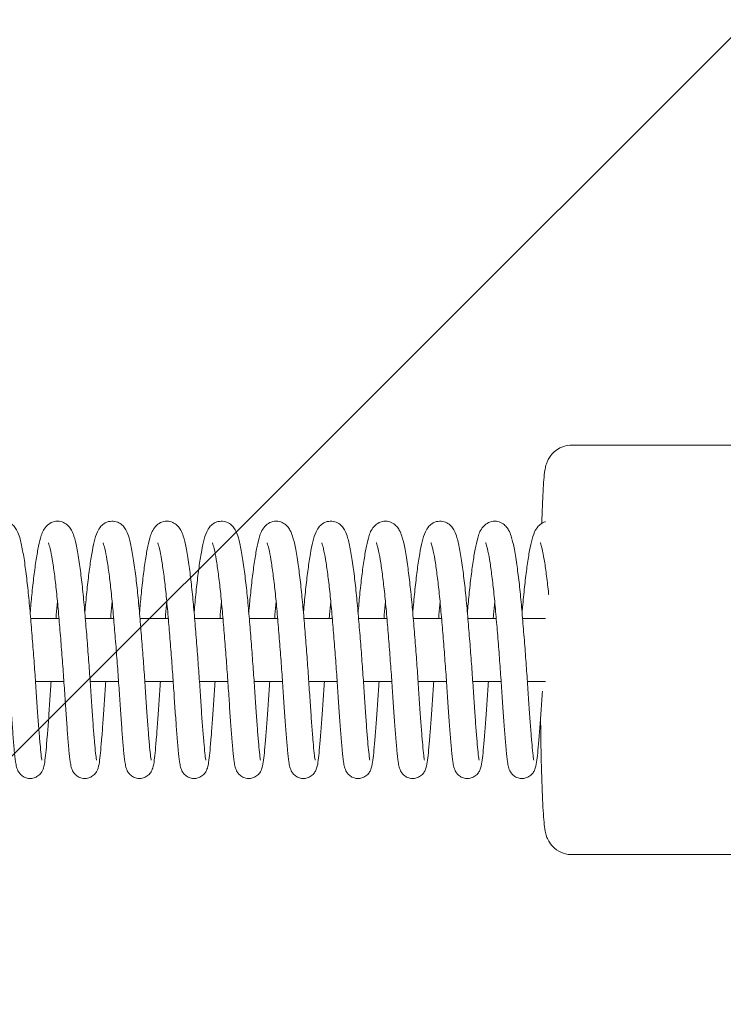
# Model space of a CAD drawing. Units: millimetres. Extents: x -17224 to 16394, y -3013 to 2987.
# Drawn here: x 11794 to 11928, y 924 to 1112 of the extents above; entities that cross this region are included whole.
import ezdxf

# ---------------------------------------------------------------- set-up
doc = ezdxf.new("R2010")
doc.units = ezdxf.units.MM
doc.header["$LTSCALE"] = 20
doc.linetypes.add('HIDDEN', pattern=[9.525, 6.35, -3.175])
doc.layers.add('2d', color=230, linetype='Continuous')
doc.layers.add('EN-Free_Space_Hatch', color=10, linetype='HIDDEN')

msp = doc.modelspace()

# ---------------------------------------------------------------- hatches: boundary and pattern name
at = {"layer": 'EN-Free_Space_Hatch'}
h = msp.add_hatch(dxfattribs=at)
h.set_pattern_fill('ANSI31', color=256, scale=100)
h.set_pattern_definition([(45, (-235.1, 13639.4), (-224.5064, 224.5064), [])])
edge = h.paths.add_edge_path()
edge.add_line((-14835.09, 1997.61), (14364.91, 1997.61))
edge.add_arc((14364.91, 997.61), 1000, 0, 90, ccw=False)
edge.add_line((15364.91, 997.61), (15364.91, -1024.39))
edge.add_arc((14364.91, -1024.39), 1000, -90, 0, ccw=False)
edge.add_line((14364.91, -2024.39), (-14835.09, -2024.39))
edge.add_arc((-14846.19, -1051.18), 973.27, 178.42271, 270.65327, ccw=False)
edge.add_line((-15819.09, -1024.39), (-15819.09, 997.61))
edge.add_arc((-14846.19, 1024.4), 973.27, 89.34673, 181.57729, ccw=False)

# ---------------------------------------------------------------- linework, layer by layer
at = {"layer": '2d', "lineweight": 0}
for p, q in [((11899.14, 1030.6), (11953.11, 1030.6)), ((11801.53, 997.6), (11796.14, 997.6)), ((11811.93, 997.6), (11806.54, 997.6)), ((11822.33, 997.6), (11816.94, 997.6)), ((11832.73, 997.6), (11827.34, 997.6)), ((11843.14, 997.6), (11837.74, 997.6)), ((11853.54, 997.6), (11848.14, 997.6)), ((11863.94, 997.6), (11858.54, 997.6)), ((11874.34, 997.6), (11868.94, 997.6)), ((11884.74, 997.6), (11879.34, 997.6)), ((11894.14, 997.6), (11889.74, 997.6)), ((11802.46, 985.6), (11797.06, 985.6)), ((11812.86, 985.6), (11807.46, 985.6)), ((11823.26, 985.6), (11817.86, 985.6)), ((11833.66, 985.6), (11828.26, 985.6)), ((11844.07, 985.6), (11838.66, 985.6)), ((11854.47, 985.6), (11849.06, 985.6)), ((11864.87, 985.6), (11859.46, 985.6)), ((11875.27, 985.6), (11869.86, 985.6)), ((11885.67, 985.6), (11880.26, 985.6)), ((11894.14, 985.6), (11890.67, 985.6)), ((11899.14, 952.6), (11953.11, 952.6))]:
    msp.add_line(p, q, dxfattribs=at)
for points, knots in [([(11899.14, 1030.6), (11898.59, 1030.6), (11898.05, 1030.5), (11897.06, 1030.18), (11896.63, 1029.95), (11895.85, 1029.42), (11895.56, 1029.12), (11895.05, 1028.54), (11894.88, 1028.27), (11894.59, 1027.76), (11894.49, 1027.55), (11894.31, 1027.1), (11894.25, 1026.91), (11894.1, 1026.35), (11894.05, 1026.08), (11893.83, 1024.7), (11893.74, 1023.48), (11893.55, 1020.07), (11893.47, 1018.04), (11893.4, 1015.69)], [0, 0, 0, 0, 0.0100313, 0.0100313, 0.0210694, 0.0210694, 0.0351283, 0.0351283, 0.0533856, 0.0533856, 0.0759776, 0.0759776, 0.1097297, 0.1097297, 0.1868182, 0.1868182, 0.5009775, 0.5009775, 0.7898093, 0.7898093, 0.7898093, 0.7898093]), ([(11785.65, 998.64), (11785.68, 999), (11785.71, 999.35), (11785.86, 1001.02), (11785.98, 1002.31), (11786.24, 1004.74), (11786.38, 1005.9), (11786.67, 1008.03), (11786.82, 1009.01), (11787.12, 1010.75), (11787.27, 1011.53), (11787.6, 1012.89), (11787.78, 1013.49), (11788.2, 1014.41), (11788.39, 1014.76), (11788.92, 1015.35), (11789.19, 1015.58), (11789.71, 1015.86), (11789.92, 1015.95), (11790.54, 1016.11), (11790.97, 1016.13), (11791.74, 1015.98), (11792.08, 1015.83), (11792.65, 1015.47), (11792.88, 1015.25), (11793.28, 1014.76), (11793.44, 1014.49), (11793.78, 1013.82), (11793.92, 1013.42), (11794.27, 1012.25), (11794.44, 1011.45), (11794.79, 1009.57), (11794.96, 1008.5), (11795.27, 1006.25), (11795.41, 1005.09), (11795.68, 1002.64), (11795.81, 1001.34), (11796.05, 998.67), (11796.17, 997.28), (11796.4, 994.47), (11796.51, 993.03), (11796.73, 990.19), (11796.84, 988.77), (11797.04, 985.99), (11797.13, 984.62), (11797.3, 982), (11797.38, 980.74), (11797.55, 978.4), (11797.63, 977.31), (11797.78, 975.33), (11797.86, 974.42), (11798, 972.86), (11798.06, 972.19), (11798.18, 971.14), (11798.24, 970.77), (11798.28, 970.59), (11798.28, 970.57), (11798.28, 970.57)], [104.56183, 104.56183, 104.56183, 104.56183, 105.684622, 105.684622, 109.950052, 109.950052, 114.285854, 114.285854, 118.618262, 118.618262, 123.010448, 123.010448, 127.582805, 127.582805, 130.297946, 130.297946, 131.956519, 131.956519, 132.912573, 132.912573, 134.537549, 134.537549, 136.034535, 136.034535, 137.619012, 137.619012, 139.670551, 139.670551, 142.919199, 142.919199, 147.993997, 147.993997, 152.928974, 152.928974, 157.339658, 157.339658, 161.676021, 161.676021, 165.983435, 165.983435, 170.280784, 170.280784, 174.546334, 174.546334, 178.812283, 178.812283, 183.080566, 183.080566, 187.283088, 187.283088, 191.509002, 191.509002, 195.715204, 195.715204, 199.873576, 199.873576, 200.845938, 200.845938, 200.845938, 200.845938]), ([(11796.05, 998.64), (11796.15, 999.81), (11796.25, 1000.95), (11796.49, 1003.31), (11796.62, 1004.53), (11796.9, 1006.78), (11797.04, 1007.83), (11797.34, 1009.73), (11797.49, 1010.59), (11797.8, 1012.1), (11797.96, 1012.75), (11798.39, 1014.03), (11798.6, 1014.69), (11799.62, 1015.59), (11799.94, 1015.8), (11800.7, 1016.08), (11801.16, 1016.13), (11801.96, 1016.03), (11802.31, 1015.91), (11802.92, 1015.57), (11803.16, 1015.35), (11803.59, 1014.89), (11803.76, 1014.64), (11804.1, 1014.01), (11804.24, 1013.64), (11804.58, 1012.59), (11804.75, 1011.87), (11805.1, 1010.1), (11805.27, 1009.04), (11805.59, 1006.83), (11805.74, 1005.69), (11806.01, 1003.28), (11806.14, 1002.01), (11806.39, 999.37), (11806.51, 997.99), (11806.74, 995.2), (11806.86, 993.76), (11807.08, 990.92), (11807.18, 989.49), (11807.39, 986.69), (11807.48, 985.31), (11807.66, 982.66), (11807.74, 981.37), (11807.9, 978.98), (11807.99, 977.86), (11808.14, 975.81), (11808.22, 974.87), (11808.36, 973.23), (11808.43, 972.52), (11808.55, 971.38), (11808.61, 970.94), (11808.67, 970.62), (11808.68, 970.57), (11808.68, 970.57)], [248.79852, 248.79852, 248.79852, 248.79852, 252.477878, 252.477878, 256.793221, 256.793221, 261.113044, 261.113044, 265.474632, 265.474632, 269.945237, 269.945237, 275.127328, 275.127328, 276.790637, 276.790637, 278.502403, 278.502403, 279.997172, 279.997172, 281.554099, 281.554099, 283.471232, 283.471232, 286.459488, 286.459488, 291.285037, 291.285037, 296.373841, 296.373841, 300.810318, 300.810318, 305.154281, 305.154281, 309.465209, 309.465209, 313.768455, 313.768455, 318.03397, 318.03397, 322.299861, 322.299861, 326.567553, 326.567553, 330.775956, 330.775956, 335.003588, 335.003588, 339.214732, 339.214732, 343.385066, 343.385066, 345.06422, 345.06422, 345.06422, 345.06422]), ([(11806.45, 998.65), (11806.48, 999), (11806.51, 999.35), (11806.66, 1001.03), (11806.78, 1002.31), (11807.05, 1004.75), (11807.18, 1005.91), (11807.47, 1008.03), (11807.62, 1009.01), (11807.92, 1010.75), (11808.08, 1011.53), (11808.4, 1012.89), (11808.58, 1013.49), (11809, 1014.41), (11809.19, 1014.76), (11809.72, 1015.35), (11809.99, 1015.58), (11810.51, 1015.86), (11810.73, 1015.95), (11811.34, 1016.11), (11811.77, 1016.13), (11812.54, 1015.98), (11812.88, 1015.83), (11813.45, 1015.46), (11813.68, 1015.24), (11814.09, 1014.76), (11814.24, 1014.49), (11814.58, 1013.82), (11814.72, 1013.41), (11815.07, 1012.25), (11815.24, 1011.45), (11815.59, 1009.57), (11815.76, 1008.49), (11816.07, 1006.25), (11816.21, 1005.08), (11816.48, 1002.63), (11816.61, 1001.34), (11816.85, 998.66), (11816.97, 997.28), (11817.2, 994.47), (11817.31, 993.03), (11817.53, 990.18), (11817.64, 988.76), (11817.84, 985.98), (11817.93, 984.61), (11818.1, 981.99), (11818.18, 980.73), (11818.35, 978.39), (11818.43, 977.31), (11818.58, 975.32), (11818.66, 974.42), (11818.8, 972.86), (11818.86, 972.19), (11818.98, 971.14), (11819.04, 970.76), (11819.08, 970.59), (11819.08, 970.57), (11819.08, 970.57)], [393.016141, 393.016141, 393.016141, 393.016141, 394.138843, 394.138843, 398.404272, 398.404272, 402.740129, 402.740129, 407.072574, 407.072574, 411.464853, 411.464853, 416.037557, 416.037557, 418.752536, 418.752536, 420.409195, 420.409195, 421.364433, 421.364433, 422.989176, 422.989176, 424.486166, 424.486166, 426.070858, 426.070858, 428.123416, 428.123416, 431.373994, 431.373994, 436.450306, 436.450306, 441.384336, 441.384336, 445.794861, 445.794861, 450.131174, 450.131174, 454.438564, 454.438564, 458.735868, 458.735868, 463.001418, 463.001418, 467.267367, 467.267367, 471.535656, 471.535656, 475.738133, 475.738133, 479.964033, 479.964033, 484.170197, 484.170197, 488.328476, 488.328476, 489.295854, 489.295854, 489.295854, 489.295854]), ([(11816.85, 998.64), (11816.95, 999.81), (11817.05, 1000.94), (11817.29, 1003.3), (11817.42, 1004.52), (11817.7, 1006.78), (11817.84, 1007.83), (11818.14, 1009.73), (11818.29, 1010.58), (11818.6, 1012.09), (11818.76, 1012.75), (11819.19, 1014.03), (11819.4, 1014.68), (11820.41, 1015.59), (11820.73, 1015.8), (11821.5, 1016.07), (11821.95, 1016.13), (11822.75, 1016.03), (11823.11, 1015.91), (11823.71, 1015.57), (11823.96, 1015.36), (11824.39, 1014.89), (11824.55, 1014.64), (11824.9, 1014.02), (11825.04, 1013.65), (11825.38, 1012.6), (11825.55, 1011.88), (11825.9, 1010.12), (11826.07, 1009.06), (11826.39, 1006.84), (11826.54, 1005.7), (11826.81, 1003.3), (11826.94, 1002.02), (11827.19, 999.39), (11827.31, 998.01), (11827.54, 995.22), (11827.66, 993.78), (11827.88, 990.94), (11827.98, 989.51), (11828.19, 986.71), (11828.28, 985.33), (11828.46, 982.68), (11828.54, 981.39), (11828.7, 979), (11828.79, 977.88), (11828.94, 975.83), (11829.02, 974.89), (11829.16, 973.25), (11829.23, 972.53), (11829.35, 971.38), (11829.41, 970.95), (11829.47, 970.63), (11829.48, 970.57), (11829.48, 970.57)], [537.248422, 537.248422, 537.248422, 537.248422, 540.917987, 540.917987, 545.233231, 545.233231, 549.552992, 549.552992, 553.914436, 553.914436, 558.384615, 558.384615, 563.564126, 563.564126, 565.229612, 565.229612, 566.944641, 566.944641, 568.439398, 568.439398, 569.995584, 569.995584, 571.909012, 571.909012, 574.889928, 574.889928, 579.707075, 579.707075, 584.801135, 584.801135, 589.23849, 589.23849, 593.582695, 593.582695, 597.893734, 597.893734, 602.197147, 602.197147, 606.462661, 606.462661, 610.72855, 610.72855, 614.996227, 614.996227, 619.204795, 619.204795, 623.432472, 623.432472, 627.643749, 627.643749, 631.814405, 631.814405, 633.514448, 633.514448, 633.514448, 633.514448]), ([(11827.25, 998.65), (11827.28, 999), (11827.31, 999.35), (11827.46, 1001.03), (11827.58, 1002.31), (11827.85, 1004.75), (11827.99, 1005.91), (11828.27, 1008.03), (11828.42, 1009.01), (11828.72, 1010.75), (11828.88, 1011.53), (11829.2, 1012.89), (11829.38, 1013.49), (11829.8, 1014.41), (11829.99, 1014.76), (11830.53, 1015.35), (11830.79, 1015.58), (11831.31, 1015.86), (11831.53, 1015.95), (11832.14, 1016.11), (11832.58, 1016.13), (11833.34, 1015.98), (11833.68, 1015.83), (11834.25, 1015.46), (11834.48, 1015.24), (11834.89, 1014.76), (11835.04, 1014.49), (11835.38, 1013.82), (11835.53, 1013.41), (11835.87, 1012.25), (11836.04, 1011.45), (11836.39, 1009.57), (11836.56, 1008.49), (11836.87, 1006.25), (11837.01, 1005.08), (11837.28, 1002.63), (11837.41, 1001.34), (11837.65, 998.66), (11837.77, 997.28), (11838, 994.47), (11838.12, 993.03), (11838.33, 990.18), (11838.44, 988.76), (11838.64, 985.98), (11838.73, 984.61), (11838.9, 981.99), (11838.98, 980.73), (11839.15, 978.39), (11839.23, 977.31), (11839.38, 975.32), (11839.46, 974.42), (11839.6, 972.86), (11839.67, 972.19), (11839.78, 971.14), (11839.84, 970.76), (11839.88, 970.59), (11839.88, 970.57), (11839.88, 970.57)], [681.466311, 681.466311, 681.466311, 681.466311, 682.588487, 682.588487, 686.853916, 686.853916, 691.189767, 691.189767, 695.522207, 695.522207, 699.914475, 699.914475, 704.487136, 704.487136, 707.202135, 707.202135, 708.859027, 708.859027, 709.814364, 709.814364, 711.439135, 711.439135, 712.936125, 712.936125, 714.520791, 714.520791, 716.573224, 716.573224, 719.823568, 719.823568, 724.899696, 724.899696, 729.833841, 729.833841, 734.244385, 734.244385, 738.580704, 738.580704, 742.888097, 742.888097, 747.185407, 747.185407, 751.450957, 751.450957, 755.716906, 755.716906, 759.985194, 759.985194, 764.187676, 764.187676, 768.413578, 768.413578, 772.619746, 772.619746, 776.778037, 776.778037, 777.746021, 777.746021, 777.746021, 777.746021]), ([(11837.65, 998.64), (11837.75, 999.81), (11837.85, 1000.94), (11838.09, 1003.3), (11838.22, 1004.52), (11838.5, 1006.78), (11838.64, 1007.83), (11838.94, 1009.73), (11839.09, 1010.58), (11839.4, 1012.09), (11839.56, 1012.75), (11839.99, 1014.03), (11840.2, 1014.68), (11841.21, 1015.59), (11841.53, 1015.8), (11842.3, 1016.07), (11842.75, 1016.13), (11843.55, 1016.03), (11843.91, 1015.91), (11844.51, 1015.57), (11844.76, 1015.36), (11845.19, 1014.89), (11845.35, 1014.64), (11845.7, 1014.02), (11845.84, 1013.65), (11846.18, 1012.6), (11846.35, 1011.88), (11846.7, 1010.12), (11846.87, 1009.06), (11847.19, 1006.84), (11847.34, 1005.7), (11847.61, 1003.3), (11847.74, 1002.02), (11847.99, 999.38), (11848.11, 998.01), (11848.34, 995.21), (11848.46, 993.78), (11848.68, 990.94), (11848.79, 989.51), (11848.99, 986.71), (11849.08, 985.33), (11849.26, 982.67), (11849.34, 981.39), (11849.51, 979), (11849.59, 977.88), (11849.74, 975.82), (11849.82, 974.89), (11849.96, 973.24), (11850.03, 972.53), (11850.15, 971.38), (11850.21, 970.95), (11850.27, 970.63), (11850.28, 970.57), (11850.28, 970.57)], [825.698591, 825.698591, 825.698591, 825.698591, 829.369349, 829.369349, 833.684605, 833.684605, 838.004373, 838.004373, 842.365835, 842.365835, 846.836066, 846.836066, 852.015891, 852.015891, 853.681111, 853.681111, 855.39574, 855.39574, 856.890498, 856.890498, 858.446774, 858.446774, 860.36065, 860.36065, 863.342454, 863.342454, 868.160622, 868.160622, 873.254043, 873.254043, 877.691291, 877.691291, 882.035466, 882.035466, 886.346492, 886.346492, 890.649885, 890.649885, 894.915399, 894.915399, 899.181288, 899.181288, 903.448967, 903.448967, 907.657515, 907.657515, 911.885187, 911.885187, 916.096447, 916.096447, 920.267064, 920.267064, 921.964578, 921.964578, 921.964578, 921.964578]), ([(11848.05, 998.65), (11848.08, 999), (11848.11, 999.35), (11848.26, 1001.03), (11848.38, 1002.31), (11848.65, 1004.75), (11848.79, 1005.91), (11849.07, 1008.03), (11849.22, 1009.01), (11849.52, 1010.75), (11849.68, 1011.53), (11850.01, 1012.89), (11850.18, 1013.49), (11850.6, 1014.41), (11850.79, 1014.76), (11851.33, 1015.35), (11851.59, 1015.58), (11852.11, 1015.86), (11852.33, 1015.95), (11852.94, 1016.11), (11853.38, 1016.13), (11854.14, 1015.98), (11854.48, 1015.83), (11855.05, 1015.46), (11855.28, 1015.24), (11855.69, 1014.76), (11855.84, 1014.49), (11856.18, 1013.82), (11856.33, 1013.41), (11856.67, 1012.25), (11856.84, 1011.45), (11857.19, 1009.57), (11857.36, 1008.49), (11857.67, 1006.25), (11857.81, 1005.08), (11858.08, 1002.63), (11858.21, 1001.34), (11858.45, 998.66), (11858.57, 997.28), (11858.8, 994.47), (11858.92, 993.03), (11859.14, 990.18), (11859.24, 988.76), (11859.44, 985.98), (11859.53, 984.61), (11859.7, 981.99), (11859.79, 980.73), (11859.95, 978.39), (11860.03, 977.31), (11860.18, 975.32), (11860.26, 974.42), (11860.4, 972.86), (11860.47, 972.19), (11860.58, 971.14), (11860.64, 970.76), (11860.68, 970.59), (11860.68, 970.57), (11860.68, 970.57)], [969.916447, 969.916447, 969.916447, 969.916447, 971.038687, 971.038687, 975.304116, 975.304116, 979.639967, 979.639967, 983.972408, 983.972408, 988.364677, 988.364677, 992.937344, 992.937344, 995.652341, 995.652341, 997.309204, 997.309204, 998.264529, 998.264529, 999.889297, 999.889297, 1001.386287, 1001.386287, 1002.970956, 1002.970956, 1005.023404, 1005.023404, 1008.273776, 1008.273776, 1013.349926, 1013.349926, 1018.284057, 1018.284057, 1022.694599, 1022.694599, 1027.030918, 1027.030918, 1031.33831, 1031.33831, 1035.635619, 1035.635619, 1039.901169, 1039.901169, 1044.167118, 1044.167118, 1048.435406, 1048.435406, 1052.637888, 1052.637888, 1056.86379, 1056.86379, 1061.069957, 1061.069957, 1065.228247, 1065.228247, 1066.196158, 1066.196158, 1066.196158, 1066.196158]), ([(11858.45, 998.64), (11858.55, 999.81), (11858.65, 1000.94), (11858.89, 1003.3), (11859.02, 1004.52), (11859.3, 1006.78), (11859.44, 1007.83), (11859.74, 1009.73), (11859.89, 1010.58), (11860.2, 1012.09), (11860.36, 1012.75), (11860.79, 1014.03), (11861, 1014.68), (11862.01, 1015.59), (11862.33, 1015.8), (11863.1, 1016.07), (11863.55, 1016.13), (11864.35, 1016.03), (11864.71, 1015.91), (11865.32, 1015.57), (11865.56, 1015.36), (11865.99, 1014.89), (11866.16, 1014.64), (11866.5, 1014.02), (11866.64, 1013.65), (11866.98, 1012.6), (11867.15, 1011.88), (11867.5, 1010.12), (11867.67, 1009.06), (11867.99, 1006.84), (11868.14, 1005.7), (11868.41, 1003.3), (11868.55, 1002.02), (11868.79, 999.38), (11868.91, 998.01), (11869.14, 995.22), (11869.26, 993.78), (11869.48, 990.94), (11869.59, 989.51), (11869.79, 986.71), (11869.88, 985.33), (11870.06, 982.67), (11870.14, 981.39), (11870.31, 979), (11870.39, 977.88), (11870.54, 975.82), (11870.62, 974.89), (11870.77, 973.24), (11870.83, 972.53), (11870.96, 971.38), (11871.01, 970.95), (11871.07, 970.63), (11871.08, 970.57), (11871.08, 970.57)], [1114.148727, 1114.148727, 1114.148727, 1114.148727, 1117.819343, 1117.819343, 1122.134597, 1122.134597, 1126.454364, 1126.454364, 1130.815824, 1130.815824, 1135.286049, 1135.286049, 1140.465836, 1140.465836, 1142.131088, 1142.131088, 1143.845765, 1143.845765, 1145.340523, 1145.340523, 1146.896788, 1146.896788, 1148.81061, 1148.81061, 1151.792308, 1151.792308, 1156.610353, 1156.610353, 1161.70385, 1161.70385, 1166.141112, 1166.141112, 1170.48529, 1170.48529, 1174.796318, 1174.796318, 1179.099713, 1179.099713, 1183.365227, 1183.365227, 1187.631117, 1187.631117, 1191.898795, 1191.898795, 1196.107345, 1196.107345, 1200.335018, 1200.335018, 1204.54628, 1204.54628, 1208.716902, 1208.716902, 1210.414719, 1210.414719, 1210.414719, 1210.414719]), ([(11868.85, 998.65), (11868.88, 999), (11868.91, 999.35), (11869.06, 1001.03), (11869.19, 1002.31), (11869.45, 1004.75), (11869.59, 1005.91), (11869.87, 1008.03), (11870.02, 1009.01), (11870.32, 1010.75), (11870.48, 1011.53), (11870.81, 1012.89), (11870.98, 1013.49), (11871.41, 1014.41), (11871.6, 1014.76), (11872.13, 1015.35), (11872.39, 1015.58), (11872.91, 1015.86), (11873.13, 1015.95), (11873.74, 1016.11), (11874.18, 1016.13), (11874.94, 1015.98), (11875.28, 1015.83), (11875.85, 1015.46), (11876.08, 1015.24), (11876.49, 1014.76), (11876.65, 1014.49), (11876.98, 1013.82), (11877.13, 1013.41), (11877.47, 1012.25), (11877.64, 1011.45), (11877.99, 1009.57), (11878.16, 1008.49), (11878.47, 1006.25), (11878.61, 1005.08), (11878.88, 1002.63), (11879.01, 1001.34), (11879.25, 998.66), (11879.37, 997.28), (11879.6, 994.47), (11879.72, 993.03), (11879.94, 990.18), (11880.04, 988.76), (11880.24, 985.98), (11880.33, 984.61), (11880.5, 981.99), (11880.59, 980.73), (11880.75, 978.39), (11880.83, 977.31), (11880.99, 975.32), (11881.06, 974.42), (11881.2, 972.86), (11881.27, 972.19), (11881.39, 971.14), (11881.44, 970.76), (11881.48, 970.59), (11881.48, 970.57), (11881.48, 970.57)], [1258.366588, 1258.366588, 1258.366588, 1258.366588, 1259.48882, 1259.48882, 1263.754249, 1263.754249, 1268.0901, 1268.0901, 1272.422541, 1272.422541, 1276.81481, 1276.81481, 1281.387476, 1281.387476, 1284.102473, 1284.102473, 1285.75934, 1285.75934, 1286.714667, 1286.714667, 1288.339434, 1288.339434, 1289.836424, 1289.836424, 1291.421093, 1291.421093, 1293.47354, 1293.47354, 1296.723908, 1296.723908, 1301.800055, 1301.800055, 1306.734188, 1306.734188, 1311.144731, 1311.144731, 1315.481049, 1315.481049, 1319.788442, 1319.788442, 1324.085751, 1324.085751, 1328.351301, 1328.351301, 1332.61725, 1332.61725, 1336.885538, 1336.885538, 1341.08802, 1341.08802, 1345.313921, 1345.313921, 1349.520089, 1349.520089, 1353.678379, 1353.678379, 1354.646298, 1354.646298, 1354.646298, 1354.646298]), ([(11879.25, 998.64), (11879.35, 999.81), (11879.45, 1000.94), (11879.69, 1003.3), (11879.82, 1004.52), (11880.1, 1006.78), (11880.24, 1007.83), (11880.54, 1009.73), (11880.69, 1010.58), (11881.01, 1012.09), (11881.16, 1012.75), (11881.59, 1014.03), (11881.8, 1014.68), (11882.81, 1015.59), (11883.14, 1015.8), (11883.9, 1016.07), (11884.35, 1016.13), (11885.15, 1016.03), (11885.51, 1015.91), (11886.12, 1015.57), (11886.36, 1015.36), (11886.79, 1014.89), (11886.96, 1014.64), (11887.3, 1014.02), (11887.44, 1013.65), (11887.78, 1012.6), (11887.95, 1011.88), (11888.3, 1010.12), (11888.48, 1009.06), (11888.79, 1006.84), (11888.94, 1005.7), (11889.22, 1003.3), (11889.35, 1002.02), (11889.59, 999.38), (11889.71, 998.01), (11889.94, 995.22), (11890.06, 993.78), (11890.28, 990.94), (11890.39, 989.51), (11890.59, 986.71), (11890.68, 985.33), (11890.86, 982.67), (11890.94, 981.39), (11891.11, 979), (11891.19, 977.88), (11891.35, 975.82), (11891.42, 974.89), (11891.57, 973.24), (11891.63, 972.53), (11891.76, 971.38), (11891.81, 970.95), (11891.87, 970.63), (11891.89, 970.57), (11891.89, 970.57)], [1402.598868, 1402.598868, 1402.598868, 1402.598868, 1406.2695, 1406.2695, 1410.584755, 1410.584755, 1414.904523, 1414.904523, 1419.265983, 1419.265983, 1423.736208, 1423.736208, 1428.915999, 1428.915999, 1430.581248, 1430.581248, 1432.295919, 1432.295919, 1433.790677, 1433.790677, 1435.346943, 1435.346943, 1437.260772, 1437.260772, 1440.242482, 1440.242482, 1445.060543, 1445.060543, 1450.154031, 1450.154031, 1454.59129, 1454.59129, 1458.935468, 1458.935468, 1463.246496, 1463.246496, 1467.549891, 1467.549891, 1471.815404, 1471.815404, 1476.081294, 1476.081294, 1480.348972, 1480.348972, 1484.557523, 1484.557523, 1488.785195, 1488.785195, 1492.996457, 1492.996457, 1497.167079, 1497.167079, 1498.864859, 1498.864859, 1498.864859, 1498.864859]), ([(11889.65, 998.65), (11889.68, 999), (11889.71, 999.35), (11889.86, 1001.03), (11889.99, 1002.31), (11890.25, 1004.75), (11890.39, 1005.91), (11890.67, 1008.03), (11890.82, 1009.01), (11891.12, 1010.75), (11891.28, 1011.53), (11891.61, 1012.89), (11891.78, 1013.49), (11892.21, 1014.41), (11892.4, 1014.76), (11892.93, 1015.35), (11893.19, 1015.58), (11893.71, 1015.86), (11893.91, 1015.94), (11894.12, 1016)], [1546.816728, 1546.816728, 1546.816728, 1546.816728, 1547.938961, 1547.938961, 1552.20439, 1552.20439, 1556.540241, 1556.540241, 1560.872682, 1560.872682, 1565.264951, 1565.264951, 1569.837617, 1569.837617, 1572.552614, 1572.552614, 1574.20948, 1574.20948, 1575.111166, 1575.111166, 1575.111166, 1575.111166]), ([(11800.03, 985.6), (11799.95, 984.32), (11799.87, 983.07), (11799.7, 980.59), (11799.62, 979.37), (11799.45, 977.09), (11799.37, 976.03), (11799.21, 974.12), (11799.14, 973.25), (11799, 971.76), (11798.94, 971.14), (11798.79, 970.01), (11798.74, 969.58), (11798.52, 968.92), (11798.47, 968.79), (11798.32, 968.46), (11798.2, 968.25), (11797.84, 967.82), (11797.61, 967.61), (11797.11, 967.32), (11796.85, 967.22), (11796.3, 967.1), (11796, 967.08), (11795.42, 967.16), (11795.14, 967.25), (11794.64, 967.51), (11794.41, 967.68), (11794.07, 968.02), (11793.94, 968.2), (11793.75, 968.52), (11793.68, 968.66), (11793.55, 968.97), (11793.5, 969.13), (11793.38, 969.6), (11793.32, 969.91), (11793.18, 970.88), (11793.11, 971.61), (11792.95, 973.35), (11792.86, 974.32), (11792.7, 976.39), (11792.62, 977.48), (11792.45, 979.8), (11792.36, 981.05), (11792.19, 983.64), (11792.11, 984.99), (11791.91, 987.75), (11791.81, 989.17), (11791.59, 992), (11791.48, 993.42), (11791.25, 996.2), (11791.14, 997.57), (11790.9, 1000.22), (11790.78, 1001.5), (11790.53, 1003.88), (11790.4, 1005), (11790.13, 1007.04), (11789.99, 1007.97), (11789.72, 1009.58), (11789.59, 1010.27), (11789.34, 1011.35), (11789.22, 1011.74), (11789.13, 1011.95), (11789.12, 1011.98), (11789.12, 1011.98)], [4965.976013, 4965.976013, 4965.976013, 4965.976013, 4969.96559, 4969.96559, 4974.239579, 4974.239579, 4978.507984, 4978.507984, 4982.787127, 4982.787127, 4987.089354, 4987.089354, 4991.760147, 4991.760147, 4992.812912, 4992.812912, 4993.9944, 4993.9944, 4995.083725, 4995.083725, 4995.972489, 4995.972489, 4996.918249, 4996.918249, 4997.866851, 4997.866851, 4998.812438, 4998.812438, 4999.723075, 4999.723075, 5000.658084, 5000.658084, 5002.065486, 5002.065486, 5005.118432, 5005.118432, 5010.351353, 5010.351353, 5015.084724, 5015.084724, 5019.388324, 5019.388324, 5023.667202, 5023.667202, 5027.93492, 5027.93492, 5032.205366, 5032.205366, 5036.441276, 5036.441276, 5040.678122, 5040.678122, 5044.913874, 5044.913874, 5049.084643, 5049.084643, 5053.258811, 5053.258811, 5057.383549, 5057.383549, 5061.386085, 5061.386085, 5062.655949, 5062.655949, 5062.655949, 5062.655949]), ([(11810.43, 985.6), (11810.35, 984.32), (11810.27, 983.07), (11810.1, 980.59), (11810.02, 979.37), (11809.85, 977.09), (11809.77, 976.03), (11809.62, 974.12), (11809.54, 973.25), (11809.4, 971.76), (11809.34, 971.14), (11809.19, 970.01), (11809.14, 969.58), (11808.92, 968.92), (11808.87, 968.79), (11808.72, 968.46), (11808.6, 968.25), (11808.24, 967.82), (11808.01, 967.61), (11807.51, 967.32), (11807.25, 967.22), (11806.7, 967.1), (11806.4, 967.08), (11805.82, 967.16), (11805.54, 967.25), (11805.04, 967.51), (11804.81, 967.68), (11804.47, 968.02), (11804.34, 968.2), (11804.15, 968.52), (11804.08, 968.66), (11803.95, 968.97), (11803.9, 969.13), (11803.78, 969.6), (11803.72, 969.91), (11803.58, 970.88), (11803.51, 971.61), (11803.35, 973.35), (11803.26, 974.32), (11803.1, 976.39), (11803.02, 977.48), (11802.85, 979.8), (11802.76, 981.05), (11802.59, 983.64), (11802.51, 984.99), (11802.31, 987.75), (11802.21, 989.17), (11801.99, 992), (11801.88, 993.42), (11801.65, 996.2), (11801.54, 997.57), (11801.3, 1000.22), (11801.18, 1001.5), (11800.93, 1003.88), (11800.8, 1005), (11800.53, 1007.04), (11800.39, 1007.97), (11800.12, 1009.58), (11799.99, 1010.27), (11799.74, 1011.35), (11799.62, 1011.74), (11799.53, 1011.95), (11799.52, 1011.98), (11799.52, 1011.98)], [4823.611377, 4823.611377, 4823.611377, 4823.611377, 4827.600954, 4827.600954, 4831.874943, 4831.874943, 4836.143348, 4836.143348, 4840.422491, 4840.422491, 4844.724717, 4844.724717, 4849.39551, 4849.39551, 4850.448275, 4850.448275, 4851.629764, 4851.629764, 4852.719088, 4852.719088, 4853.607852, 4853.607852, 4854.553613, 4854.553613, 4855.502215, 4855.502215, 4856.447802, 4856.447802, 4857.358439, 4857.358439, 4858.293448, 4858.293448, 4859.70085, 4859.70085, 4862.753796, 4862.753796, 4867.986717, 4867.986717, 4872.720088, 4872.720088, 4877.023688, 4877.023688, 4881.302565, 4881.302565, 4885.570283, 4885.570283, 4889.840729, 4889.840729, 4894.07664, 4894.07664, 4898.313485, 4898.313485, 4902.549237, 4902.549237, 4906.720007, 4906.720007, 4910.894175, 4910.894175, 4915.018913, 4915.018913, 4919.021448, 4919.021448, 4920.291313, 4920.291313, 4920.291313, 4920.291313]), ([(11820.83, 985.6), (11820.75, 984.32), (11820.67, 983.07), (11820.5, 980.59), (11820.42, 979.37), (11820.25, 977.09), (11820.17, 976.03), (11820.02, 974.12), (11819.94, 973.25), (11819.8, 971.76), (11819.74, 971.14), (11819.59, 970.01), (11819.54, 969.58), (11819.32, 968.92), (11819.27, 968.79), (11819.12, 968.46), (11819, 968.25), (11818.65, 967.82), (11818.41, 967.61), (11817.91, 967.32), (11817.65, 967.22), (11817.1, 967.1), (11816.8, 967.08), (11816.22, 967.16), (11815.94, 967.25), (11815.44, 967.51), (11815.21, 967.68), (11814.87, 968.02), (11814.74, 968.2), (11814.55, 968.52), (11814.48, 968.66), (11814.35, 968.97), (11814.3, 969.13), (11814.18, 969.6), (11814.13, 969.91), (11813.98, 970.88), (11813.91, 971.61), (11813.75, 973.35), (11813.66, 974.32), (11813.5, 976.39), (11813.42, 977.48), (11813.25, 979.8), (11813.16, 981.05), (11813, 983.64), (11812.91, 984.99), (11812.71, 987.75), (11812.61, 989.17), (11812.4, 992), (11812.28, 993.42), (11812.05, 996.2), (11811.94, 997.57), (11811.7, 1000.22), (11811.58, 1001.5), (11811.33, 1003.88), (11811.2, 1005), (11810.93, 1007.04), (11810.79, 1007.97), (11810.52, 1009.58), (11810.39, 1010.27), (11810.14, 1011.35), (11810.02, 1011.74), (11809.94, 1011.95), (11809.92, 1011.98), (11809.92, 1011.98)], [4681.24674, 4681.24674, 4681.24674, 4681.24674, 4685.236318, 4685.236318, 4689.510306, 4689.510306, 4693.778712, 4693.778712, 4698.057855, 4698.057855, 4702.360081, 4702.360081, 4707.030874, 4707.030874, 4708.083639, 4708.083639, 4709.265127, 4709.265127, 4710.354452, 4710.354452, 4711.243216, 4711.243216, 4712.188977, 4712.188977, 4713.137578, 4713.137578, 4714.083165, 4714.083165, 4714.993802, 4714.993802, 4715.928812, 4715.928812, 4717.336213, 4717.336213, 4720.389159, 4720.389159, 4725.62208, 4725.62208, 4730.355451, 4730.355451, 4734.659052, 4734.659052, 4738.937929, 4738.937929, 4743.205647, 4743.205647, 4747.476093, 4747.476093, 4751.712004, 4751.712004, 4755.948849, 4755.948849, 4760.184601, 4760.184601, 4764.35537, 4764.35537, 4768.529538, 4768.529538, 4772.654277, 4772.654277, 4776.656812, 4776.656812, 4777.926676, 4777.926676, 4777.926676, 4777.926676]), ([(11831.23, 985.6), (11831.15, 984.32), (11831.07, 983.07), (11830.9, 980.59), (11830.82, 979.37), (11830.65, 977.09), (11830.57, 976.03), (11830.42, 974.12), (11830.34, 973.25), (11830.2, 971.76), (11830.14, 971.14), (11829.99, 970.01), (11829.94, 969.58), (11829.72, 968.92), (11829.67, 968.79), (11829.52, 968.46), (11829.4, 968.25), (11829.05, 967.82), (11828.81, 967.61), (11828.31, 967.32), (11828.05, 967.22), (11827.5, 967.1), (11827.2, 967.08), (11826.62, 967.16), (11826.34, 967.25), (11825.84, 967.51), (11825.61, 967.68), (11825.27, 968.02), (11825.14, 968.2), (11824.95, 968.52), (11824.88, 968.66), (11824.75, 968.97), (11824.71, 969.13), (11824.58, 969.6), (11824.53, 969.91), (11824.38, 970.88), (11824.31, 971.61), (11824.15, 973.35), (11824.06, 974.32), (11823.9, 976.39), (11823.82, 977.48), (11823.65, 979.8), (11823.56, 981.05), (11823.4, 983.64), (11823.31, 984.99), (11823.11, 987.75), (11823.01, 989.17), (11822.8, 992), (11822.68, 993.42), (11822.46, 996.2), (11822.34, 997.57), (11822.1, 1000.22), (11821.98, 1001.5), (11821.73, 1003.88), (11821.6, 1005), (11821.33, 1007.04), (11821.19, 1007.97), (11820.92, 1009.58), (11820.79, 1010.27), (11820.54, 1011.35), (11820.42, 1011.74), (11820.34, 1011.95), (11820.32, 1011.98), (11820.32, 1011.98)], [4538.882104, 4538.882104, 4538.882104, 4538.882104, 4542.871681, 4542.871681, 4547.14567, 4547.14567, 4551.414075, 4551.414075, 4555.693218, 4555.693218, 4559.995445, 4559.995445, 4564.666238, 4564.666238, 4565.719002, 4565.719002, 4566.900491, 4566.900491, 4567.989816, 4567.989816, 4568.878579, 4568.878579, 4569.82434, 4569.82434, 4570.772942, 4570.772942, 4571.718529, 4571.718529, 4572.629166, 4572.629166, 4573.564175, 4573.564175, 4574.971577, 4574.971577, 4578.024523, 4578.024523, 4583.257444, 4583.257444, 4587.990815, 4587.990815, 4592.294415, 4592.294415, 4596.573292, 4596.573292, 4600.841011, 4600.841011, 4605.111457, 4605.111457, 4609.347367, 4609.347367, 4613.584213, 4613.584213, 4617.819965, 4617.819965, 4621.990734, 4621.990734, 4626.164902, 4626.164902, 4630.28964, 4630.28964, 4634.292176, 4634.292176, 4635.56204, 4635.56204, 4635.56204, 4635.56204]), ([(11841.63, 985.6), (11841.55, 984.32), (11841.47, 983.07), (11841.3, 980.59), (11841.22, 979.37), (11841.05, 977.09), (11840.97, 976.03), (11840.82, 974.12), (11840.74, 973.25), (11840.6, 971.76), (11840.54, 971.14), (11840.39, 970.01), (11840.34, 969.58), (11840.12, 968.92), (11840.08, 968.79), (11839.92, 968.46), (11839.8, 968.25), (11839.45, 967.82), (11839.21, 967.61), (11838.71, 967.32), (11838.45, 967.22), (11837.9, 967.1), (11837.6, 967.08), (11837.02, 967.16), (11836.74, 967.25), (11836.24, 967.51), (11836.01, 967.68), (11835.67, 968.02), (11835.54, 968.2), (11835.35, 968.52), (11835.28, 968.66), (11835.15, 968.97), (11835.11, 969.13), (11834.98, 969.6), (11834.93, 969.91), (11834.78, 970.88), (11834.71, 971.61), (11834.55, 973.35), (11834.46, 974.32), (11834.3, 976.39), (11834.22, 977.48), (11834.05, 979.8), (11833.97, 981.05), (11833.8, 983.64), (11833.71, 984.99), (11833.51, 987.75), (11833.41, 989.17), (11833.2, 992), (11833.08, 993.42), (11832.86, 996.2), (11832.74, 997.57), (11832.5, 1000.22), (11832.39, 1001.5), (11832.13, 1003.88), (11832, 1005), (11831.73, 1007.04), (11831.59, 1007.97), (11831.32, 1009.58), (11831.19, 1010.27), (11830.94, 1011.35), (11830.82, 1011.74), (11830.74, 1011.95), (11830.72, 1011.98), (11830.72, 1011.98)], [4396.517468, 4396.517468, 4396.517468, 4396.517468, 4400.507045, 4400.507045, 4404.781033, 4404.781033, 4409.049439, 4409.049439, 4413.328582, 4413.328582, 4417.630808, 4417.630808, 4422.301601, 4422.301601, 4423.354366, 4423.354366, 4424.535855, 4424.535855, 4425.625179, 4425.625179, 4426.513943, 4426.513943, 4427.459704, 4427.459704, 4428.408306, 4428.408306, 4429.353893, 4429.353893, 4430.26453, 4430.26453, 4431.199539, 4431.199539, 4432.60694, 4432.60694, 4435.659887, 4435.659887, 4440.892808, 4440.892808, 4445.626178, 4445.626178, 4449.929779, 4449.929779, 4454.208656, 4454.208656, 4458.476374, 4458.476374, 4462.74682, 4462.74682, 4466.982731, 4466.982731, 4471.219576, 4471.219576, 4475.455328, 4475.455328, 4479.626098, 4479.626098, 4483.800265, 4483.800265, 4487.925004, 4487.925004, 4491.927539, 4491.927539, 4493.197404, 4493.197404, 4493.197404, 4493.197404]), ([(11852.04, 985.6), (11851.95, 984.32), (11851.87, 983.07), (11851.7, 980.59), (11851.62, 979.37), (11851.45, 977.09), (11851.37, 976.03), (11851.22, 974.12), (11851.14, 973.25), (11851, 971.76), (11850.94, 971.14), (11850.8, 970.01), (11850.74, 969.58), (11850.52, 968.92), (11850.48, 968.79), (11850.32, 968.46), (11850.2, 968.25), (11849.85, 967.82), (11849.61, 967.61), (11849.11, 967.32), (11848.85, 967.22), (11848.3, 967.1), (11848, 967.08), (11847.42, 967.16), (11847.14, 967.25), (11846.64, 967.51), (11846.42, 967.68), (11846.07, 968.02), (11845.94, 968.2), (11845.75, 968.52), (11845.68, 968.66), (11845.55, 968.97), (11845.51, 969.13), (11845.38, 969.6), (11845.33, 969.91), (11845.18, 970.88), (11845.11, 971.61), (11844.95, 973.35), (11844.87, 974.32), (11844.7, 976.39), (11844.62, 977.48), (11844.45, 979.8), (11844.37, 981.05), (11844.2, 983.64), (11844.11, 984.99), (11843.92, 987.75), (11843.81, 989.17), (11843.6, 992), (11843.48, 993.42), (11843.26, 996.2), (11843.14, 997.57), (11842.91, 1000.22), (11842.79, 1001.5), (11842.53, 1003.88), (11842.4, 1005), (11842.13, 1007.04), (11842, 1007.97), (11841.72, 1009.58), (11841.59, 1010.27), (11841.34, 1011.35), (11841.22, 1011.74), (11841.14, 1011.95), (11841.12, 1011.98), (11841.12, 1011.98)], [4254.152831, 4254.152831, 4254.152831, 4254.152831, 4258.142408, 4258.142408, 4262.416397, 4262.416397, 4266.684802, 4266.684802, 4270.963945, 4270.963945, 4275.266172, 4275.266172, 4279.936965, 4279.936965, 4280.98973, 4280.98973, 4282.171218, 4282.171218, 4283.260543, 4283.260543, 4284.149307, 4284.149307, 4285.095068, 4285.095068, 4286.043669, 4286.043669, 4286.989256, 4286.989256, 4287.899893, 4287.899893, 4288.834903, 4288.834903, 4290.242304, 4290.242304, 4293.29525, 4293.29525, 4298.528171, 4298.528171, 4303.261542, 4303.261542, 4307.565142, 4307.565142, 4311.84402, 4311.84402, 4316.111738, 4316.111738, 4320.382184, 4320.382184, 4324.618094, 4324.618094, 4328.85494, 4328.85494, 4333.090692, 4333.090692, 4337.261461, 4337.261461, 4341.435629, 4341.435629, 4345.560367, 4345.560367, 4349.562903, 4349.562903, 4350.832767, 4350.832767, 4350.832767, 4350.832767]), ([(11862.44, 985.6), (11862.35, 984.32), (11862.27, 983.07), (11862.1, 980.59), (11862.02, 979.37), (11861.85, 977.09), (11861.77, 976.03), (11861.62, 974.12), (11861.54, 973.25), (11861.4, 971.76), (11861.34, 971.14), (11861.2, 970.01), (11861.14, 969.58), (11860.92, 968.92), (11860.88, 968.79), (11860.72, 968.46), (11860.6, 968.25), (11860.25, 967.82), (11860.01, 967.61), (11859.51, 967.32), (11859.25, 967.22), (11858.7, 967.1), (11858.4, 967.08), (11857.82, 967.16), (11857.54, 967.25), (11857.04, 967.51), (11856.82, 967.68), (11856.47, 968.02), (11856.34, 968.2), (11856.15, 968.52), (11856.08, 968.66), (11855.95, 968.97), (11855.91, 969.13), (11855.78, 969.6), (11855.73, 969.91), (11855.59, 970.88), (11855.51, 971.61), (11855.35, 973.35), (11855.27, 974.32), (11855.1, 976.39), (11855.02, 977.48), (11854.85, 979.8), (11854.77, 981.05), (11854.6, 983.64), (11854.51, 984.99), (11854.32, 987.75), (11854.21, 989.17), (11854, 992), (11853.88, 993.42), (11853.66, 996.2), (11853.54, 997.57), (11853.31, 1000.22), (11853.19, 1001.5), (11852.93, 1003.88), (11852.8, 1005), (11852.53, 1007.04), (11852.4, 1007.97), (11852.12, 1009.58), (11851.99, 1010.27), (11851.74, 1011.35), (11851.62, 1011.74), (11851.54, 1011.95), (11851.52, 1011.98), (11851.52, 1011.98)], [4111.788195, 4111.788195, 4111.788195, 4111.788195, 4115.777772, 4115.777772, 4120.051761, 4120.051761, 4124.320166, 4124.320166, 4128.599309, 4128.599309, 4132.901535, 4132.901535, 4137.572328, 4137.572328, 4138.625093, 4138.625093, 4139.806582, 4139.806582, 4140.895906, 4140.895906, 4141.78467, 4141.78467, 4142.730431, 4142.730431, 4143.679033, 4143.679033, 4144.62462, 4144.62462, 4145.535257, 4145.535257, 4146.470266, 4146.470266, 4147.877668, 4147.877668, 4150.930614, 4150.930614, 4156.163535, 4156.163535, 4160.896906, 4160.896906, 4165.200506, 4165.200506, 4169.479383, 4169.479383, 4173.747101, 4173.747101, 4178.017548, 4178.017548, 4182.253458, 4182.253458, 4186.490303, 4186.490303, 4190.726055, 4190.726055, 4194.896825, 4194.896825, 4199.070993, 4199.070993, 4203.195731, 4203.195731, 4207.198266, 4207.198266, 4208.468131, 4208.468131, 4208.468131, 4208.468131]), ([(11872.84, 985.6), (11872.75, 984.32), (11872.67, 983.07), (11872.5, 980.59), (11872.42, 979.37), (11872.25, 977.09), (11872.17, 976.03), (11872.02, 974.12), (11871.94, 973.25), (11871.8, 971.76), (11871.74, 971.14), (11871.6, 970.01), (11871.54, 969.58), (11871.32, 968.92), (11871.28, 968.79), (11871.12, 968.46), (11871, 968.25), (11870.65, 967.82), (11870.41, 967.61), (11869.91, 967.32), (11869.66, 967.22), (11869.1, 967.1), (11868.8, 967.08), (11868.22, 967.16), (11867.94, 967.25), (11867.44, 967.51), (11867.22, 967.68), (11866.87, 968.02), (11866.74, 968.2), (11866.55, 968.52), (11866.48, 968.66), (11866.35, 968.97), (11866.31, 969.13), (11866.18, 969.6), (11866.13, 969.91), (11865.99, 970.88), (11865.91, 971.61), (11865.75, 973.35), (11865.67, 974.32), (11865.5, 976.39), (11865.42, 977.48), (11865.25, 979.8), (11865.17, 981.05), (11865, 983.64), (11864.91, 984.99), (11864.72, 987.75), (11864.61, 989.17), (11864.4, 992), (11864.29, 993.42), (11864.06, 996.2), (11863.94, 997.57), (11863.71, 1000.22), (11863.59, 1001.5), (11863.33, 1003.88), (11863.2, 1005), (11862.93, 1007.04), (11862.8, 1007.97), (11862.53, 1009.58), (11862.39, 1010.27), (11862.14, 1011.35), (11862.02, 1011.74), (11861.94, 1011.95), (11861.92, 1011.98), (11861.92, 1011.98)], [3969.423558, 3969.423558, 3969.423558, 3969.423558, 3973.413136, 3973.413136, 3977.687124, 3977.687124, 3981.95553, 3981.95553, 3986.234673, 3986.234673, 3990.536899, 3990.536899, 3995.207692, 3995.207692, 3996.260457, 3996.260457, 3997.441945, 3997.441945, 3998.53127, 3998.53127, 3999.420034, 3999.420034, 4000.365795, 4000.365795, 4001.314396, 4001.314396, 4002.259983, 4002.259983, 4003.17062, 4003.17062, 4004.10563, 4004.10563, 4005.513031, 4005.513031, 4008.565978, 4008.565978, 4013.798898, 4013.798898, 4018.532269, 4018.532269, 4022.83587, 4022.83587, 4027.114747, 4027.114747, 4031.382465, 4031.382465, 4035.652911, 4035.652911, 4039.888822, 4039.888822, 4044.125667, 4044.125667, 4048.361419, 4048.361419, 4052.532188, 4052.532188, 4056.706356, 4056.706356, 4060.831095, 4060.831095, 4064.83363, 4064.83363, 4066.103495, 4066.103495, 4066.103495, 4066.103495]), ([(11883.24, 985.6), (11883.15, 984.32), (11883.07, 983.07), (11882.9, 980.59), (11882.82, 979.37), (11882.65, 977.09), (11882.57, 976.03), (11882.42, 974.12), (11882.34, 973.25), (11882.2, 971.76), (11882.14, 971.14), (11882, 970.01), (11881.94, 969.58), (11881.73, 968.92), (11881.68, 968.79), (11881.52, 968.46), (11881.4, 968.25), (11881.05, 967.82), (11880.81, 967.61), (11880.31, 967.32), (11880.06, 967.22), (11879.51, 967.1), (11879.2, 967.08), (11878.63, 967.16), (11878.34, 967.25), (11877.84, 967.51), (11877.62, 967.68), (11877.27, 968.02), (11877.14, 968.2), (11876.95, 968.52), (11876.88, 968.66), (11876.75, 968.97), (11876.71, 969.13), (11876.58, 969.6), (11876.53, 969.91), (11876.39, 970.88), (11876.31, 971.61), (11876.15, 973.35), (11876.07, 974.32), (11875.9, 976.39), (11875.82, 977.48), (11875.65, 979.8), (11875.57, 981.05), (11875.4, 983.64), (11875.31, 984.99), (11875.12, 987.75), (11875.01, 989.17), (11874.8, 992), (11874.69, 993.42), (11874.46, 996.2), (11874.34, 997.57), (11874.11, 1000.22), (11873.99, 1001.5), (11873.73, 1003.88), (11873.6, 1005), (11873.33, 1007.04), (11873.2, 1007.97), (11872.93, 1009.58), (11872.79, 1010.27), (11872.54, 1011.35), (11872.42, 1011.74), (11872.34, 1011.95), (11872.32, 1011.98), (11872.32, 1011.98)], [3827.058922, 3827.058922, 3827.058922, 3827.058922, 3831.048499, 3831.048499, 3835.322488, 3835.322488, 3839.590893, 3839.590893, 3843.870036, 3843.870036, 3848.172263, 3848.172263, 3852.843056, 3852.843056, 3853.89582, 3853.89582, 3855.077309, 3855.077309, 3856.166634, 3856.166634, 3857.055398, 3857.055398, 3858.001158, 3858.001158, 3858.94976, 3858.94976, 3859.895347, 3859.895347, 3860.805984, 3860.805984, 3861.740993, 3861.740993, 3863.148395, 3863.148395, 3866.201341, 3866.201341, 3871.434262, 3871.434262, 3876.167633, 3876.167633, 3880.471233, 3880.471233, 3884.75011, 3884.75011, 3889.017829, 3889.017829, 3893.288275, 3893.288275, 3897.524185, 3897.524185, 3901.761031, 3901.761031, 3905.996783, 3905.996783, 3910.167552, 3910.167552, 3914.34172, 3914.34172, 3918.466458, 3918.466458, 3922.468994, 3922.468994, 3923.738858, 3923.738858, 3923.738858, 3923.738858]), ([(11893.51, 983.71), (11893.47, 983.08), (11893.43, 982.47), (11893.31, 980.59), (11893.22, 979.37), (11893.05, 977.09), (11892.97, 976.03), (11892.82, 974.12), (11892.74, 973.25), (11892.61, 971.76), (11892.54, 971.14), (11892.4, 970.01), (11892.34, 969.58), (11892.13, 968.92), (11892.08, 968.79), (11891.92, 968.46), (11891.8, 968.25), (11891.45, 967.82), (11891.21, 967.61), (11890.71, 967.32), (11890.46, 967.22), (11889.91, 967.1), (11889.6, 967.08), (11889.03, 967.16), (11888.74, 967.25), (11888.24, 967.51), (11888.02, 967.68), (11887.67, 968.02), (11887.54, 968.2), (11887.35, 968.52), (11887.28, 968.66), (11887.15, 968.97), (11887.11, 969.13), (11886.98, 969.6), (11886.93, 969.91), (11886.79, 970.88), (11886.71, 971.61), (11886.55, 973.35), (11886.47, 974.32), (11886.3, 976.39), (11886.22, 977.48), (11886.05, 979.8), (11885.97, 981.05), (11885.8, 983.64), (11885.71, 984.99), (11885.52, 987.75), (11885.41, 989.17), (11885.2, 992), (11885.09, 993.42), (11884.86, 996.2), (11884.74, 997.57), (11884.51, 1000.22), (11884.39, 1001.5), (11884.13, 1003.88), (11884, 1005), (11883.73, 1007.04), (11883.6, 1007.97), (11883.33, 1009.58), (11883.19, 1010.27), (11882.94, 1011.35), (11882.82, 1011.74), (11882.74, 1011.95), (11882.72, 1011.98), (11882.72, 1011.98)], [3686.688386, 3686.688386, 3686.688386, 3686.688386, 3688.683863, 3688.683863, 3692.957851, 3692.957851, 3697.226257, 3697.226257, 3701.5054, 3701.5054, 3705.807626, 3705.807626, 3710.478419, 3710.478419, 3711.531184, 3711.531184, 3712.712673, 3712.712673, 3713.801997, 3713.801997, 3714.690761, 3714.690761, 3715.636522, 3715.636522, 3716.585124, 3716.585124, 3717.530711, 3717.530711, 3718.441348, 3718.441348, 3719.376357, 3719.376357, 3720.783759, 3720.783759, 3723.836705, 3723.836705, 3729.069626, 3729.069626, 3733.802997, 3733.802997, 3738.106597, 3738.106597, 3742.385474, 3742.385474, 3746.653192, 3746.653192, 3750.923638, 3750.923638, 3755.159549, 3755.159549, 3759.396394, 3759.396394, 3763.632146, 3763.632146, 3767.802916, 3767.802916, 3771.977083, 3771.977083, 3776.101822, 3776.101822, 3780.104357, 3780.104357, 3781.374222, 3781.374222, 3781.374222, 3781.374222]), ([(11894.73, 1002.05), (11894.71, 1002.27), (11894.68, 1002.48), (11894.54, 1003.88), (11894.4, 1005), (11894.14, 1007.04), (11894, 1007.97), (11893.73, 1009.58), (11893.59, 1010.27), (11893.34, 1011.35), (11893.23, 1011.74), (11893.14, 1011.95), (11893.12, 1011.98), (11893.12, 1011.98)], [3620.505963, 3620.505963, 3620.505963, 3620.505963, 3621.26751, 3621.26751, 3625.438279, 3625.438279, 3629.612447, 3629.612447, 3633.737185, 3633.737185, 3637.739721, 3637.739721, 3639.009585, 3639.009585, 3639.009585, 3639.009585]), ([(11801.25, 1000.78), (11801.17, 999.97), (11801.1, 999.14), (11801, 998.06), (11800.98, 997.83), (11800.96, 997.6)], [4950.386087, 4950.386087, 4950.386087, 4950.386087, 4953.083024, 4953.083024, 4953.80288, 4953.80288, 4953.80288, 4953.80288]), ([(11811.65, 1000.78), (11811.57, 999.97), (11811.5, 999.14), (11811.4, 998.06), (11811.38, 997.83), (11811.36, 997.6)], [4808.02145, 4808.02145, 4808.02145, 4808.02145, 4810.718387, 4810.718387, 4811.438244, 4811.438244, 4811.438244, 4811.438244]), ([(11822.05, 1000.78), (11821.97, 999.97), (11821.9, 999.14), (11821.8, 998.06), (11821.78, 997.83), (11821.76, 997.6)], [4665.656814, 4665.656814, 4665.656814, 4665.656814, 4668.353751, 4668.353751, 4669.073607, 4669.073607, 4669.073607, 4669.073607]), ([(11832.45, 1000.78), (11832.37, 999.97), (11832.3, 999.14), (11832.2, 998.06), (11832.18, 997.83), (11832.16, 997.6)], [4523.292177, 4523.292177, 4523.292177, 4523.292177, 4525.989114, 4525.989114, 4526.708971, 4526.708971, 4526.708971, 4526.708971]), ([(11842.85, 1000.78), (11842.77, 999.97), (11842.7, 999.14), (11842.6, 998.06), (11842.58, 997.83), (11842.56, 997.6)], [4380.927541, 4380.927541, 4380.927541, 4380.927541, 4383.624478, 4383.624478, 4384.344334, 4384.344334, 4384.344334, 4384.344334]), ([(11853.25, 1000.78), (11853.17, 999.97), (11853.1, 999.14), (11853, 998.06), (11852.98, 997.83), (11852.96, 997.6)], [4238.562905, 4238.562905, 4238.562905, 4238.562905, 4241.259842, 4241.259842, 4241.979698, 4241.979698, 4241.979698, 4241.979698]), ([(11863.65, 1000.78), (11863.57, 999.97), (11863.5, 999.14), (11863.41, 998.06), (11863.39, 997.83), (11863.37, 997.6)], [4096.198268, 4096.198268, 4096.198268, 4096.198268, 4098.895205, 4098.895205, 4099.615062, 4099.615062, 4099.615062, 4099.615062]), ([(11874.05, 1000.78), (11873.97, 999.97), (11873.9, 999.14), (11873.81, 998.06), (11873.79, 997.83), (11873.77, 997.6)], [3953.833632, 3953.833632, 3953.833632, 3953.833632, 3956.530569, 3956.530569, 3957.250425, 3957.250425, 3957.250425, 3957.250425]), ([(11884.45, 1000.78), (11884.38, 999.97), (11884.3, 999.14), (11884.21, 998.06), (11884.19, 997.83), (11884.17, 997.6)], [3811.468996, 3811.468996, 3811.468996, 3811.468996, 3814.165933, 3814.165933, 3814.885789, 3814.885789, 3814.885789, 3814.885789]), ([(11893.17, 978.7), (11893.2, 976.15), (11893.24, 973.73), (11893.36, 968.6), (11893.44, 966.02), (11893.62, 961.74), (11893.72, 960.06), (11893.9, 958.16), (11893.95, 957.66), (11894.12, 956.77), (11894.16, 956.48), (11894.45, 955.75), (11894.52, 955.6), (11894.75, 955.14), (11894.93, 954.81), (11895.6, 954.02), (11896.01, 953.62), (11897.15, 952.98), (11897.75, 952.75), (11898.66, 952.62), (11898.9, 952.6), (11899.14, 952.6)], [1.958, 1.958, 1.958, 1.958, 2.199115, 2.199115, 2.513274, 2.513274, 2.827433, 2.827433, 2.984513, 2.984513, 3.063053, 3.063053, 3.080912, 3.080912, 3.10606, 3.10606, 3.124415, 3.124415, 3.137254, 3.137254, 3.141593, 3.141593, 3.141593, 3.141593])]:
    msp.add_open_spline(points, degree=3, knots=knots, dxfattribs=at)

doc.saveas('drawing.dxf')
